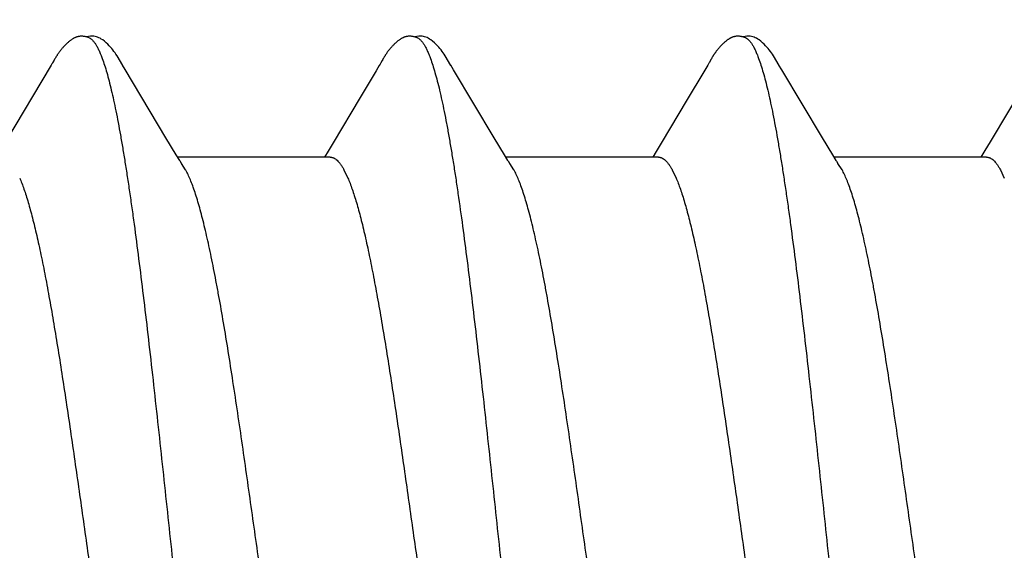
# Model space of a CAD drawing. Units: inches. Extents: x 66.8 to 80.8, y 53 to 63.
# Drawn here: x 75.8 to 76, y 57.6 to 57.7 of the extents above; entities that cross this region are included whole.
import ezdxf

# ---------------------------------------------------------------- set-up
doc = ezdxf.new("R2010")
doc.units = ezdxf.units.IN
doc.header["$MEASUREMENT"] = 0
doc.layers.add('ALUM', color=7, linetype='Continuous', lineweight=0)
doc.layers.add('SCREW', color=9, linetype='Continuous', lineweight=0)
doc.layers.add('Fastener', color=9, linetype='Continuous')

# ---------------------------------------------------------------- blocks, each defined once
blk = doc.blocks.new('#12-14 x 2.00 HWH Steel Fastener')
at = {"layer": 'Fastener', "linetype": 'Continuous'}
for p, q in [((1.148246952399887, 0.100747136311103), (1.148185422177662, 0.1006399415555492)), ((1.148567106799888, 0.1013138365333219), (1.148246952399887, 0.100747136311103)), ((1.148686174044329, 0.1015211344888804), (1.148567106799888, 0.1013138365333219)), ((1.219642167066553, 0.1007388118222146), (1.219579593555437, 0.1006299670666593)), ((1.219948922222102, 0.101281971422214), (1.219642167066553, 0.1007388118222146)), ((1.220066262133216, 0.1014867882666586), (1.219948922222102, 0.101281971422214)), ((1.291048960088759, 0.1007503962222138), (1.290988323199869, 0.1006446822666582)), ((1.291347354977653, 0.1012788995999898), (1.291048960088759, 0.1007503962222138)), ((1.291456406622096, 0.1014694030222145), (1.291347354977653, 0.1012788995999898)), ((1.291555935777652, 0.1016406690666578), (1.291456406622096, 0.1014694030222145)), ((1.291651512933207, 0.1018024185777691), (1.291555935777652, 0.1016406690666578)), ((1.14796321533322, 0.1002637618666569), (1.138024392088781, 0.08358594791110363)), ((1.148099195777668, 0.1004924204444357), (1.14796321533322, 0.1002637618666569)), ((1.148185422177662, 0.1006399415555492), (1.148099195777668, 0.1004924204444357)), ((1.164051757777663, 0.09926151071110212), (1.163460573377662, 0.1002367221333245)), ((1.172907951955438, 0.0844589124444397), (1.164051757777663, 0.09926151071110212)), ((1.21860367879988, 0.09899806084443696), (1.215161194622098, 0.0931844363111054)), ((1.219485694799886, 0.1004696291555476), (1.219314298666546, 0.100182331644433)), ((1.219579593555437, 0.1006299670666593), (1.219485694799886, 0.1004696291555476)), ((1.235458944844325, 0.09924950244443664), (1.234863136799881, 0.1002324836444366)), ((1.244316168710995, 0.0844449448888831), (1.235458944844325, 0.09924950244443664)), ((1.290114798488759, 0.09918428879998942), (1.286092912577651, 0.092396171333327)), ((1.290753466710981, 0.1002472055999917), (1.290114798488759, 0.09918428879998942)), ((1.290903067733211, 0.1004987158222121), (1.290753466710981, 0.1002472055999917)), ((1.290988323199869, 0.1006446822666582), (1.290903067733211, 0.1004987158222121)), ((1.306852654310987, 0.09925978124443446), (1.306263921822094, 0.1002309359111031)), ((1.315707466666538, 0.08445977622221434), (1.306852654310987, 0.09925978124443446)), ((1.362147548044312, 0.1002382280444358), (1.352198990488759, 0.08354434399999278)), ((1.215161194622098, 0.0931844363111054), (1.209287898710997, 0.0833598141333276)), ((1.286092912577651, 0.092396171333327), (1.280879289333214, 0.08367627493332463)), ((1.175154959333213, 0.0807482012444396), (1.172907951955438, 0.0844589124444397)), ((1.246562759466542, 0.08073499466665979), (1.244316168710995, 0.0844449448888831)), ((1.280879289333214, 0.08367627493332463), (1.279536152088767, 0.08146125097777102)), ((1.317954432799873, 0.08074914933332522), (1.315707466666538, 0.08445977622221434)), ((1.352198990488759, 0.08354434399999278), (1.351069497022088, 0.08168181559999255)), ((1.208172833688771, 0.08152218168888226), (1.207404497777659, 0.08024999995554793)), ((1.209287898710997, 0.0833598141333276), (1.208172833688771, 0.08152218168888226)), ((1.279536152088767, 0.08146125097777102), (1.278804780133207, 0.08024999995554793)), ((1.351069497022088, 0.08168181559999255), (1.350204289910977, 0.08024999995554793)), ((1.17588715662211, 0.07952728693332745), (1.175154959333213, 0.0807482012444396)), ((1.208644052088772, 0.08024999995554793), (1.175454220133219, 0.08024999995554793)), ((1.247292107733216, 0.07951888382221384), (1.246562759466542, 0.08073499466665979)), ((1.280042903155433, 0.08024999995554793), (1.246854066044321, 0.08024999995554793)), ((1.318686501555426, 0.07952844377777168), (1.317954432799873, 0.08074914933332522)), ((1.35144340004431, 0.08024999995554793), (1.318254262666535, 0.08024999995554793)), ((1.177187405733221, 0.07751599999999215), (1.176301122622107, 0.0788978535111049)), ((1.211618468399884, 0.07751520977777204), (1.212481383777657, 0.07571714768888427)), ((1.248587383599883, 0.07751599999999215), (1.247701564399875, 0.07889739648888394)), ((1.283018258177648, 0.07751559635554983), (1.283881169288762, 0.07571686751110462)), ((1.319987412755424, 0.07751599999999215), (1.319100574488758, 0.0788982256888815)), ((1.354418236577644, 0.0775156242666597), (1.355281148355424, 0.07571684017776903))]:
    blk.add_line(p, q, dxfattribs=at)
for points in [[(1.154203074399888, 0.106512617466656), (1.15409641342211, 0.1065019512888803), (1.153995355511, 0.1064884954666567), (1.153896637955441, 0.1064721056444355), (1.153799701066553, 0.1064528497777673), (1.153704357155448, 0.1064308203999929), (1.153610434755443, 0.1064060947111045), (1.153517767022109, 0.1063787337333224), (1.153426189244328, 0.1063487823555462), (1.15333553613322, 0.1063162688888788), (1.153245638799888, 0.1062812039555467), (1.153156321022109, 0.1062435788888791), (1.153067394799891, 0.1062033627555437), (1.152978654444333, 0.1061604988444351), (1.152889868799889, 0.1061148983555462), (1.152800765999885, 0.1060664299111025), (1.152710997466556, 0.1060148937777683), (1.152620113244332, 0.1059599980444332), (1.15252751297767, 0.1059013159555455), (1.152432355866551, 0.1058382094666577), (1.152333390488778, 0.1057696845777691), (1.152228602399887, 0.1056940933777675), (1.152114391733221, 0.1056084401777682), (1.151985966933225, 0.1055085843555474), (1.151852725288776, 0.1054015907555481), (1.151722533288776, 0.1052937290666591), (1.151595593999886, 0.1051853203555453), (1.151472072533224, 0.1050766694222105), (1.151352095022112, 0.1049680598666569), (1.151235748622113, 0.1048597506222144), (1.151123082888773, 0.104751972711103), (1.151014111599892, 0.1046449277777697), (1.150908815910995, 0.1045387870666588), (1.150807147955447, 0.104433691511101), (1.15070903462211, 0.1043297527999911), (1.150614381822109, 0.1042270548444364), (1.150522951066549, 0.104125514044437), (1.150433975111, 0.1040244323999922), (1.150347230399888, 0.1039236871111022), (1.150262605377662, 0.1038232696888812), (1.150179995022114, 0.1037231707999915), (1.150099296266561, 0.1036233747111019), (1.150020397422111, 0.1035238465777688), (1.149943241866552, 0.1034246132444352), (1.149867795733215, 0.1033257279111019), (1.149794042666556, 0.103227265555546), (1.149721943377671, 0.1031292696888784), (1.14965146062211, 0.1030317836888806), (1.149582560399885, 0.1029348526666567), (1.149515211644328, 0.1028385232888809), (1.149449386088776, 0.1027428439555464), (1.14938505813322, 0.1026478646666575), (1.149322204755443, 0.1025536370222113), (1.149260805288776, 0.1024602142666566), (1.149200841333226, 0.1023676512444354), (1.149142270977663, 0.1022759639111008), (1.149084345288777, 0.1021840442222128), (1.149026744088772, 0.1020914354222136), (1.148969491333219, 0.1019982234222141), (1.148912588977666, 0.1019044628444341), (1.148856010977667, 0.1018101656888781), (1.148799657688777, 0.1017152218222144), (1.148686174044329, 0.1015211344888804)], [(1.156230500666553, 0.106170113066657), (1.156178612933218, 0.1061928174666562), (1.156082269244337, 0.106232182266659), (1.155976211733218, 0.1062716921777707), (1.155859552177667, 0.1063110035999912), (1.155732090399887, 0.1063494870222144), (1.155594570266558, 0.1063862511999929), (1.155448944888775, 0.1064202068444366), (1.15529825502211, 0.1064502518222135), (1.15514560368878, 0.1064755759999905), (1.154993946266558, 0.106495684888877), (1.154845782444333, 0.1065104087111024), (1.154702995199884, 0.1065198563111025), (1.154566824222108, 0.1065243395111004), (1.154438008755442, 0.1065242942666558), (1.154316813288773, 0.1065202199555451), (1.154203074399888, 0.106512617466656)], [(1.158300345733224, 0.1062146621333255), (1.15804035653322, 0.1063232423555469), (1.157776191244338, 0.1064095208444371), (1.157503690044337, 0.1064733862666571), (1.157217817599886, 0.1065136049333262), (1.156887692933225, 0.1065285425333258), (1.156497783466548, 0.1065094250222138), (1.156067304977668, 0.1064483037333233), (1.155691743599888, 0.1063602731999893)], [(1.163484129022109, 0.1001978838222151), (1.162272854266554, 0.1022496557777686), (1.162025574444328, 0.1026285999111032), (1.161817064444335, 0.1029310966222141), (1.161595658399889, 0.1032359577777697), (1.161358667466551, 0.1035444565333243), (1.161107712310994, 0.1038520597333239), (1.160839460266551, 0.1041604036888799), (1.160548981066555, 0.1044720241777704), (1.160230530844331, 0.1047893230666581), (1.159883769555442, 0.1051084917333256), (1.15951021173322, 0.1054241382666561), (1.159141178044337, 0.1057086191999907), (1.158834625511005, 0.1059190718666585), (1.158561757999891, 0.1060819679555465), (1.158300345733224, 0.1062146621333255)], [(1.225681373333217, 0.1065179928444344), (1.225565877199884, 0.1065090092444336), (1.22545751115544, 0.1064968552888814), (1.225353277155435, 0.1064815746222116), (1.225251164266552, 0.1064631204888791), (1.225151183866544, 0.1064416685333249), (1.225053020799876, 0.1064173146222132), (1.224956629688769, 0.1063901974666592), (1.224861811955435, 0.1063604038666597), (1.224768090088773, 0.1063278976888782), (1.22467516853321, 0.1062926575999903), (1.224582852088773, 0.1062546725777693), (1.224490931022103, 0.1062139056444344), (1.224399173866544, 0.1061702891999907), (1.224307317377658, 0.1061237172444365), (1.224215052533211, 0.1060740341333215), (1.224122003333214, 0.1060210175111038), (1.224027694088768, 0.1059643505333234), (1.223931495555433, 0.1059035766222145), (1.223832530755438, 0.1058380197777673), (1.223729497822106, 0.1057666343111023), (1.223620301777657, 0.1056876939999896), (1.223501175999878, 0.1055980537333241), (1.223365296044321, 0.1054919458222123), (1.223224626133216, 0.1053783418666576), (1.223087264933213, 0.1052636966666576), (1.222953527688773, 0.1051484481777685), (1.222823673644328, 0.1050330143999929), (1.222697903333213, 0.1049177844888796), (1.222576358088773, 0.1048031121333253), (1.222459121688772, 0.1046893101777684), (1.222346224177656, 0.1045766476888801), (1.222237647022105, 0.1044653490666576), (1.222133329777662, 0.1043555948888795), (1.222033176888772, 0.1042475241777687), (1.221936999688765, 0.104141165511102), (1.221843986799882, 0.1040358303555458), (1.221753767110997, 0.1039312800888794), (1.221666222488764, 0.1038275438222129), (1.22158124324433, 0.1037246505333229), (1.221498725733213, 0.1036226273333227), (1.221418557822105, 0.1035214812444352), (1.221340642666547, 0.1034212288888803), (1.221264893777658, 0.1033218921777674), (1.221191238310993, 0.1032235031999917), (1.221119628577654, 0.1031261226666587), (1.221049996933218, 0.1030297793333261), (1.220982278444325, 0.1029344994666559), (1.220916414933214, 0.1028403128444353), (1.220852363422104, 0.1027472659555464), (1.220790061955441, 0.1026553727999904), (1.220729449288768, 0.1025646423111013), (1.220670470577659, 0.1024750875111025), (1.22061307684433, 0.1023867248888806), (1.220557224044327, 0.102299574177767), (1.220502385066553, 0.1022128857777709), (1.220447886444326, 0.1021256498222129), (1.220393617644326, 0.1020377276888809), (1.220339461288773, 0.1019489635999911), (1.220285350977662, 0.1018592813777701), (1.220231204044325, 0.101768577422213), (1.220176881155439, 0.1016766513777689), (1.220066262133216, 0.1014867882666586)], [(1.227631971510988, 0.1061699814222123), (1.227567749999878, 0.1061979204888814), (1.227468616533216, 0.1062379113333236), (1.227359505733212, 0.1062779429777692), (1.227239765377661, 0.106317574666658), (1.227109538310991, 0.106356083022213), (1.226969936977653, 0.1063925227999931), (1.226822987199881, 0.1064258615111022), (1.226671346666549, 0.1064551430666576), (1.226517911333218, 0.1064796231555434), (1.226365443999882, 0.1064988431555456), (1.226216308577662, 0.1065126394222133), (1.226072330044325, 0.1065211060888807), (1.225934762399881, 0.1065245325333244), (1.22580431808877, 0.1065233338222136), (1.225681373333217, 0.1065179928444344)], [(1.229699552622101, 0.1062156160888783), (1.229439236399884, 0.1063241092888809), (1.229174778977658, 0.106410213288882), (1.228902052488763, 0.106473829244436), (1.228616035288766, 0.1065137529777687), (1.228285796622103, 0.106528390444435), (1.227895959822106, 0.1065090074222113), (1.227465556088774, 0.1064476677333239), (1.227093453688767, 0.1063602815555456)], [(1.234891033822102, 0.1001864978222144), (1.233676582977658, 0.1022438962222125), (1.233427840622099, 0.1026254368888821), (1.233219943822107, 0.1029273047111019), (1.232999230310995, 0.1032315332888807), (1.232762765644324, 0.1035397303111019), (1.232512030399874, 0.1038474822666586), (1.232243851288771, 0.1041561700444333), (1.231953303155436, 0.1044682813333253), (1.231634427199879, 0.10478638266666), (1.231286765377661, 0.1051066829777696), (1.230911784088768, 0.1054237191555458), (1.230541353688764, 0.1057093266222111), (1.230234493733214, 0.105919940488878), (1.229961301288768, 0.1060829200888804), (1.229699552622101, 0.1062156160888783)], [(1.297018037110988, 0.1065141667555451), (1.296924927288757, 0.1065055174666583), (1.296836611910983, 0.1064947955999926), (1.296750641999871, 0.1064819122666592), (1.296666231955427, 0.1064668819111034), (1.296583244266543, 0.1064497807999913), (1.296501395510987, 0.106430636222214), (1.296420548488761, 0.1064094865333232), (1.296340596133206, 0.1063863666222105), (1.296261431999874, 0.1063613023999892), (1.296182949422096, 0.1063343103555461), (1.29610503977765, 0.106305397377767), (1.296027590977651, 0.1062745598222143), (1.295950485510986, 0.1062417824444353), (1.295873598133205, 0.106207036933327), (1.295796792755425, 0.1061702797333233), (1.295719918488764, 0.10613144897777), (1.295642804355424, 0.1060904604444346), (1.295565251999875, 0.106047201599992), (1.295487025422091, 0.106001522933326), (1.295407836666541, 0.1059532259999898), (1.295327331466538, 0.1059020495999903), (1.295244994844317, 0.1058476012888789), (1.29516008964432, 0.1057892992888796), (1.295071524622102, 0.1057262583111012), (1.294977569288761, 0.1056570491111017), (1.294875219822096, 0.1055791661333245), (1.294760413910979, 0.1054891299999881), (1.294644049510985, 0.1053952922222123), (1.294530005422097, 0.1053007772444374), (1.294418448888763, 0.1052058253777695), (1.294309521555434, 0.1051106675999911), (1.294203338799875, 0.1050155220888804), (1.294099988977649, 0.1049205916888809), (1.29399953399988, 0.1048260617333234), (1.293902010310987, 0.1047320983999924), (1.293807430177651, 0.1046388478666564), (1.293715783733205, 0.104546435644437), (1.29362704133321, 0.1044549671555473), (1.293541155999876, 0.1043645281333241), (1.293458066044323, 0.1042751856444326), (1.293377697644317, 0.1041869896888805), (1.293299682444314, 0.1040996553333251), (1.293223571466541, 0.1040127856888802), (1.293149272133206, 0.1039263675999926), (1.293076712577651, 0.1038404055111037), (1.293005824710988, 0.1037549036444361), (1.292936544310983, 0.1036698657777713), (1.292868803155429, 0.1035852862666573), (1.292802558888766, 0.1035011874222143), (1.292737790533209, 0.1034176163555465), (1.292674478888763, 0.1033346214666579), (1.292612607510989, 0.1032522535555458), (1.292552165599872, 0.1031705700888779), (1.292493139422092, 0.1030896238666585), (1.292435516266536, 0.1030094680444336), (1.292379284888767, 0.1029301568444367), (1.292324436310984, 0.1028517466222141), (1.292270944844319, 0.1027742683999904), (1.292218740399875, 0.1026976854666586), (1.292167752266536, 0.1026219545333227), (1.292117913910985, 0.1025470333777676), (1.292069162933203, 0.1024728806666566), (1.292021440355427, 0.1023994559555454), (1.291974690355431, 0.1023267192444344), (1.291928739288764, 0.1022544407111035), (1.291882958399874, 0.1021816595111034), (1.291837180844318, 0.1021081260444348), (1.29179128648876, 0.1020336577333261), (1.291745069955425, 0.1019579258222123), (1.291651512933207, 0.1018024185777691)], [(1.299030669022102, 0.1061701653777689), (1.298949056622092, 0.1062053919999926), (1.298864764533207, 0.1062390892444327), (1.298773102977648, 0.1062729128444353), (1.298673518488762, 0.1063066289777694), (1.298566076666539, 0.1063397741777692), (1.29845129564432, 0.1063717773333224), (1.29833018946654, 0.106401996711103), (1.298204230088764, 0.1064297798666587), (1.298075188044322, 0.1064545403555464), (1.297944938266539, 0.1064758190222115), (1.297815277333207, 0.1064933179555467), (1.29768778453321, 0.1065069067999929), (1.297563737955429, 0.1065166070666592), (1.297444083288767, 0.1065225623555435), (1.297329444177649, 0.1065250028888798), (1.297220160933207, 0.1065242115111005), (1.297116380577648, 0.1065204960444355), (1.297018037110988, 0.1065141667555451)], [(1.301101442266543, 0.1062142696888806), (1.300841797110984, 0.1063228080888798), (1.300578013822097, 0.1064091026666603), (1.300305965066542, 0.1064730557333249), (1.300020800933211, 0.1065134473777682), (1.299692119022097, 0.1065287276444344), (1.299303505110984, 0.1065102503999924), (1.298873012710985, 0.1064497856444362), (1.298490824844322, 0.1063607558222124)], [(1.306293166799875, 0.1001827338666565), (1.30507044066654, 0.1022531709333236), (1.304824965777655, 0.1026292458222144), (1.304617355155429, 0.1029304628888781), (1.304396610088759, 0.1032345047999925), (1.304160035199871, 0.1035426000888791), (1.303909236577653, 0.1038501716444351), (1.303641095110983, 0.1041585572444355), (1.303350668933206, 0.104470291866658), (1.303032059999872, 0.104787909822214), (1.302684811999875, 0.1051076559111017), (1.302310349555427, 0.1054241362666559), (1.301940738399871, 0.1057090655999886), (1.301634917910988, 0.1059190153777685), (1.301362502933209, 0.1060816827110997), (1.301101442266543, 0.1062142696888806)], [(1.219314298666546, 0.100182331644433), (1.219012071999884, 0.09968103728888167), (1.21860367879988, 0.09899806084443696)], [(1.176301227999886, 0.07889785622221623), (1.176274247822107, 0.07893324808888025), (1.176249019066553, 0.07896738844443618), (1.176222547066551, 0.07900423559999226), (1.176194057777664, 0.07904496835555008), (1.176162571110993, 0.07909114964443731), (1.176126757599889, 0.07914496751110534), (1.176084684844326, 0.07920966773332694), (1.17603397964433, 0.07928935995554909), (1.175970762310996, 0.07939074244443844), (1.17588715662211, 0.07952728693332745)], [(1.24770118999988, 0.07889738679999425), (1.247675325199879, 0.07893130208888266), (1.247650369422104, 0.07896504133332627), (1.247624167910985, 0.0790014771555505), (1.247595954133217, 0.07904177715554894), (1.247564759022097, 0.07908748693332512), (1.247529270622103, 0.07914076586666141), (1.24748757933321, 0.07920482071110513), (1.247437331822098, 0.07928372488888158), (1.247374750933211, 0.07938400613332774), (1.247292107733216, 0.07951888382221384)], [(1.319101093244313, 0.07889823906666038), (1.31909859871098, 0.0789014613333272), (1.319073876755425, 0.07893394199999548), (1.319048574755428, 0.07896818595554933), (1.319022041999872, 0.07900512275555016), (1.318993503155426, 0.07904593199999255), (1.318961976622091, 0.07909217795555179), (1.31892613066654, 0.07914605128888397), (1.318884031422094, 0.07921079964443933), (1.318833315644312, 0.0792905163111044), (1.318770099555429, 0.07939190448888311), (1.318686501555426, 0.07952844377777168)]]:
    blk.add_lwpolyline(points, dxfattribs=at)
for centre, radius, start, end in [((1.163173626844333, 0.069851637422218), 0.0159727447999984, 27.6457868597999, 28.67488226749979), ((1.234647602266548, 0.0698903848444381), 0.01588923431110952, 27.64582204040005, 28.68024634100006), ((1.305950435866535, 0.06983948835555154), 0.01599892595555396, 27.64578143039988, 28.67322002900005)]:
    blk.add_arc(centre, radius, start, end, dxfattribs=at)
for points, knots in [([(1.156230500666553, 0.106170113066657), (1.156355959022108, 0.1061138710666576), (1.156539855510999, 0.1060012841777684), (1.156768411466558, 0.1058145866222127), (1.156945286533222, 0.1056445856444341), (1.157121738355443, 0.1054495510222111), (1.157297885910999, 0.1052295643555468), (1.157473724088774, 0.1049847775999879), (1.157715309822109, 0.1046138942222115), (1.158014570888774, 0.1040867735111028), (1.158362549733219, 0.1033763183555472), (1.158709812888773, 0.1025706672444358), (1.158930461688776, 0.1019979687555477), (1.15904133862211, 0.1016964004888798)], [0, 0, 0, 0, 0.076558494, 0.1188754632, 0.1642779806, 0.2130035743, 0.2652369299, 0.3211209888, 0.3807661861, 0.5116375546, 0.6583312724, 0.8210851022, 1, 1, 1, 1]), ([(1.227631971510988, 0.1061699814222123), (1.227756638488771, 0.1061140970666585), (1.227939427866545, 0.1060023211999876), (1.228166700355438, 0.105816939822212), (1.22834266457766, 0.1056480777777686), (1.228518309999885, 0.1054542551999909), (1.228693777510991, 0.1052355072444371), (1.22886909466655, 0.1049919325333235), (1.229110344310989, 0.1046223512888815), (1.229409724088768, 0.1040960431555469), (1.229692247022101, 0.1035201517777686), (1.229919630177662, 0.1030115668444367), (1.230158995555435, 0.1024427248888813), (1.230329586755431, 0.1020001759555456), (1.2304413386221, 0.1016964004888798)], [0, 0, 0, 0, 0.0760893993, 0.1181506878, 0.1632914496, 0.2117565458, 0.2637387072, 0.3193896825, 0.378834069, 0.5094763266, 0.6563039688000001, 0.7359242606999999, 0.8197291831, 1, 1, 1, 1]), ([(1.299030669022102, 0.1061701653777689), (1.299155145822098, 0.1061143613333257), (1.299337734355433, 0.106002813866656), (1.299564893422094, 0.1058177890222112), (1.299740902888765, 0.1056491342666561), (1.29991668444432, 0.1054554319555479), (1.300092367777651, 0.1052366752444343), (1.300267955777656, 0.1049929335111024), (1.300509645733207, 0.1046229119555449), (1.300809551022098, 0.104095970755548), (1.301158801955431, 0.1033843794222129), (1.301507920177656, 0.1025755155111021), (1.301729787199875, 0.1019998599999923), (1.301841338622097, 0.1016964004888798)], [0, 0, 0, 0, 0.07596167570000001, 0.1179778622, 0.1630891443, 0.2115446187, 0.2635423943, 0.3192397149, 0.3787571363, 0.5095780002, 0.6565456327, 0.8199631065, 1, 1, 1, 1]), ([(1.15904133862211, 0.1016964004888798), (1.159216037688779, 0.101221243733324), (1.15956185297766, 0.1002053618666565), (1.160052263866554, 0.09857824653332514), (1.160543392710998, 0.09676470799999137), (1.161035052222111, 0.0947677839999912), (1.161527253022115, 0.09259076382221565), (1.162020100888775, 0.09023723435554842), (1.162513621733218, 0.08771105222221465), (1.163007770177664, 0.08501668777777027), (1.16350237466655, 0.08215927035554671), (1.163997176799882, 0.0791444672888808), (1.164491776577663, 0.07597846635555072), (1.164986222444327, 0.07266822546666063), (1.16548061786655, 0.06922134879999575), (1.166151015822109, 0.06437260417777324), (1.166986974133223, 0.05800872462221918), (1.167977072577663, 0.05002654711110921), (1.168971658622112, 0.04161902631111047), (1.169971120755442, 0.03285397577777616), (1.170971983022106, 0.0238257715555541), (1.171969289110997, 0.01463939173333273), (1.17296158404433, 0.005388522800000572), (1.173949832711003, -0.00386068137777329), (1.17493568066655, -0.0130616175555538), (1.175922555955438, -0.0221751172888851), (1.176912599066554, -0.03114627911110546), (1.177904740488771, -0.03990134151110425), (1.178896322666553, -0.04835242133332684), (1.179886451244329, -0.05641897622221492), (1.180723206310994, -0.06286918502221539), (1.181394548888775, -0.06779355622221317), (1.181889908266555, -0.07130021328887892), (1.182385307244331, -0.07467226297777074), (1.18288081373322, -0.07790214893332603), (1.18337654795544, -0.08098289542221337), (1.183872161288775, -0.08390829982221248), (1.184367416622109, -0.08667271826665512), (1.184862131910997, -0.0892709488444332), (1.185356317955438, -0.0916983303111003), (1.185850092799882, -0.09395072924443326), (1.186343630799882, -0.09602437017776566), (1.186837161244327, -0.09791584222221061), (1.187258786266554, -0.09937387337776826), (1.187598386355447, -0.1004458811110993), (1.187846484666551, -0.1011811631111001), (1.188094736088772, -0.101868754755543), (1.188343158311, -0.1025082732444318), (1.188591756977658, -0.1030993099999904), (1.188840536266554, -0.103641451866654), (1.189089507733215, -0.104134299733321), (1.189338685110997, -0.1045774588444317), (1.189588132977661, -0.1049705935110978), (1.189837891777657, -0.1053133091111), (1.190088277644328, -0.1056056855111009), (1.190406583510992, -0.1059125735555426), (1.19067085559989, -0.1060932139555462), (1.190852892266548, -0.1061735241333217)], [0, 0, 0, 0, 0.0071951702, 0.0152467868, 0.0241495612, 0.0338956076, 0.0444736703, 0.0558699154, 0.0680696065, 0.0810549634, 0.09480166609999999, 0.1092841128, 0.1244757858, 0.1403440046, 0.1568527178, 0.1739658164, 0.2099123738, 0.2480755868, 0.2882816047, 0.3302374154, 0.3734563325, 0.4173813512, 0.46156641, 0.5056890053, 0.5495843899, 0.5930836908, 0.6359722581, 0.6778614513, 0.7183116681, 0.7569071916, 0.7933675512, 0.8107527205, 0.8275422615000001, 0.8437006842, 0.8591923133, 0.8739838834, 0.8880487581000001, 0.9013616926000001, 0.9138981854000001, 0.9256388165, 0.9365675773000001, 0.9466693026, 0.9559318009000001, 0.964347873, 0.9682370929, 0.9719132340000001, 0.9753762376, 0.9786260872, 0.9816630251, 0.9844878598000001, 0.9871021568, 0.9895085075, 0.9917109149, 0.9937154501000001, 0.9955314738, 0.9971721992, 1, 1, 1, 1]), ([(1.2304413386221, 0.1016964004888798), (1.230616167955432, 0.1012208204444356), (1.230962860310996, 0.1002023578666567), (1.231455365199878, 0.0985678395555496), (1.231950188266552, 0.09673904573332592), (1.232447114755431, 0.09471734831110368), (1.232945962355437, 0.0925058923999913), (1.233446303155432, 0.09010956666665848), (1.233947356977659, 0.08753444955554812), (1.234448281644319, 0.08478825084443642), (1.234948741999879, 0.08188055044443843), (1.235448071555439, 0.07882201475554851), (1.23594587857766, 0.07562173271110595), (1.236620244310991, 0.07108940942221409), (1.23745703208877, 0.0651046910666615), (1.238443898844324, 0.05756147502221864), (1.239431167244327, 0.04957540146666162), (1.240418812933214, 0.04120753271110544), (1.241408012266547, 0.03252570706666447), (1.242397232399881, 0.02359904648888644), (1.243384075377655, 0.01450109146666634), (1.244369946933212, 0.005306759511110926), (1.245356500355435, -0.00392213835555566), (1.24634431995544, -0.01313968364444307), (1.247336285199879, -0.02230111959999448), (1.248333399955435, -0.03133420288888544), (1.249332310488768, -0.04014253715554972), (1.250328676622104, -0.048621344533327), (1.251319922666546, -0.05668353333332732), (1.252155169777652, -0.06311101173332645), (1.252823661999876, -0.06800452128888068), (1.253316076310988, -0.07148259017776937), (1.253808597733212, -0.07482706866665723), (1.254301757644321, -0.07803408279999147), (1.254795885466542, -0.08109868671110121), (1.255290849955436, -0.08401474484443483), (1.25578637884432, -0.08677515973332461), (1.256282228355431, -0.08937287293332474), (1.256778081377661, -0.09180118653332414), (1.257273576133208, -0.09405375164443441), (1.257768499377654, -0.09612480519998812), (1.258262904844315, -0.09800989604443089), (1.258684794710987, -0.09946012662221193), (1.259024109955433, -0.1005242293777648), (1.259271575510986, -0.1012526303110981), (1.259518922933211, -0.1019328732888773), (1.259766171155434, -0.1025647303555424), (1.260013337377657, -0.1031479687555432), (1.260260439466549, -0.1036823587555453), (1.260507503066549, -0.1041676837777672), (1.260754555866541, -0.1046037312888757), (1.26100167431099, -0.1049903395555418), (1.26124889573321, -0.1053272815110979), (1.261496582844323, -0.1056147199999877), (1.261811450310987, -0.1059166316888778), (1.262072550577656, -0.1060943343110985), (1.262252291288767, -0.1061736297333198)], [0, 0, 0, 0, 0.0072014662, 0.0152855467, 0.0242588728, 0.0341248861, 0.044872202, 0.0564774419, 0.0689160573, 0.0821566246, 0.09615122570000001, 0.1108490183, 0.1262013101, 0.1421820707, 0.1759737472, 0.2120852957, 0.2503031792, 0.2903396644, 0.3318393391, 0.3744923790999999, 0.4179869639, 0.461903078, 0.5059165654, 0.54990067, 0.5936582579999999, 0.6368851391, 0.6790636972, 0.7196495575, 0.7582195609000001, 0.7945103168000001, 0.8117676131, 0.8284146613, 0.8444353548000001, 0.8598136398999999, 0.8745299955, 0.8885533625, 0.9018505762000001, 0.9143890273, 0.9261392544, 0.9370742070999999, 0.9471677181999999, 0.9564010243000001, 0.9647698848999999, 0.9686300444, 0.9722741729000001, 0.9757027418, 0.9789164744, 0.9819164615000001, 0.9847043482, 0.9872825172, 0.9896543454000001, 0.991824571, 0.9937998653, 0.9955898552, 0.9972078716, 1, 1, 1, 1]), ([(1.301841338622097, 0.1016964004888798), (1.30201588271099, 0.1012215160444363), (1.302361885822094, 0.1002051385777705), (1.302853247333204, 0.09857516577777048), (1.303346377955428, 0.09675400662221278), (1.303840830755426, 0.09474400075554712), (1.30433638635543, 0.09254920919999421), (1.304832717688761, 0.09017536115554847), (1.305329212888765, 0.08762899404443658), (1.305825323733202, 0.08491707471110388), (1.306320867999872, 0.08204705871110463), (1.306815583110982, 0.0790265581777696), (1.307309419644312, 0.07586185217776986), (1.307802678222096, 0.07255718248888243), (1.308296023110984, 0.06911489026666118), (1.308966834355431, 0.06425773555555025), (1.309805623066538, 0.05786237444443998), (1.310801258533203, 0.04982509079999531), (1.311802163733205, 0.04135664115555215), (1.312805688266536, 0.0325470079999981), (1.31380709173321, 0.02350446177777599), (1.314802557155431, 0.01432930515555597), (1.315792411510984, 0.005099962755558352), (1.316779153333201, -0.004131572888887547), (1.317763206177645, -0.01331590488888423), (1.31874592439987, -0.02239340599999551), (1.31972942835543, -0.03129854617777283), (1.320712981555431, -0.03996912595555102), (1.32169567639987, -0.04834370591110471), (1.322678776933202, -0.05635717839999188), (1.323510896799874, -0.0627782183999912), (1.324179767022088, -0.0676892877777675), (1.324674263422096, -0.07119269519998994), (1.325169909199872, -0.07456880871110272), (1.325667185733209, -0.07781280844443472), (1.326166213999869, -0.08091795759998988), (1.326666549599871, -0.08387535728888196), (1.327167493244318, -0.08667448768887809), (1.327668592488763, -0.08930560244443342), (1.328169239688762, -0.09176070773332157), (1.328668816622098, -0.09403347311110011), (1.329167006177649, -0.09611871235554403), (1.32966378111098, -0.09801271391109978), (1.330087116488755, -0.09946744537776553), (1.330427126666535, -0.1005331899111006), (1.330674750488754, -0.1012616410222087), (1.330922040088758, -0.1019413235110989), (1.331169046533205, -0.1025721507999862), (1.331415832533203, -0.1031540449333193), (1.331662462399869, -0.1036869385333219), (1.331909009333202, -0.1041707761333228), (1.332155546444312, -0.1046055067555436), (1.332402198533202, -0.1049911165777644), (1.332648989510986, -0.1053274955110979), (1.332896338444314, -0.1056147836888783), (1.333211042266541, -0.1059169326222111), (1.333472176488755, -0.1060949113777667), (1.333652063555427, -0.1061742651555448)], [0, 0, 0, 0, 0.0071907776, 0.0152543525, 0.0241923233, 0.034003152, 0.0446712192, 0.0561695332, 0.06846993330000001, 0.0815421573, 0.09535171810000001, 0.1098631629, 0.1250427043, 0.1408742148, 0.1573509668, 0.1744661182, 0.2105617877, 0.2490226929, 0.2895688537, 0.3317573423, 0.3750395326, 0.4188720509, 0.4629249432, 0.50696431, 0.5508231242, 0.5942048674, 0.636732544, 0.6781573115999999, 0.7182260366, 0.7565729326, 0.7929024516, 0.8102475120999999, 0.827015937, 0.8431881377, 0.8587447598000001, 0.8736596531, 0.8878860748, 0.9013736939, 0.9140738002, 0.9259521722, 0.9369839515, 0.9471452693000001, 0.95642075, 0.9648106072, 0.9686746970000001, 0.9723191025, 0.9757448451999999, 0.9789533447, 0.9819464931, 0.9847267367, 0.9872972528, 0.9896621983, 0.9918270615000001, 0.9937991008, 0.9955876982999999, 0.9972056376999999, 1, 1, 1, 1]), ([(1.208643433599882, 0.08024942884443931), (1.208705438488771, 0.08024939155554733), (1.208830391955438, 0.08024204364443932), (1.209017224533213, 0.08020931862221659), (1.209203952488771, 0.08015493706665922), (1.209458471777666, 0.08005133751110449), (1.209778484933217, 0.07986289271110536), (1.210151649910998, 0.07955698666665967), (1.210523796710994, 0.079167147733326), (1.210895252133213, 0.07869382408888015), (1.211266178933215, 0.07813734799999139), (1.211501085777655, 0.07773179244443895), (1.211619064222106, 0.07751599999999215)], [0, 0, 0, 0, 0.0441164839, 0.08882377050000001, 0.1346854645, 0.1822230273, 0.2840433809, 0.3974456931, 0.5245423845, 0.6667462253, 0.8250155115000001, 1, 1, 1, 1]), ([(1.280043412799877, 0.08025068017777315), (1.280105457688762, 0.08025061244443776), (1.280230519599876, 0.08024317044443663), (1.280417540266541, 0.08021019999999268), (1.280604512266542, 0.08015544559999199), (1.280859420622093, 0.08005120164443724), (1.281179787510986, 0.07986194635554966), (1.281553173422097, 0.07955533475555043), (1.281925171333214, 0.0791651253777701), (1.282296054577657, 0.07869182457777057), (1.282666074355433, 0.07813588622221701), (1.28290055626654, 0.07773104653332652), (1.283018384266541, 0.0775157635999939)], [0, 0, 0, 0, 0.0441431691, 0.0888993704, 0.134839759, 0.1824832615, 0.2845399414, 0.3981037811, 0.5252338805, 0.6673445854, 0.8253919401, 1, 1, 1, 1]), ([(1.351443227688755, 0.08024985955555053), (1.351505335155423, 0.08024989262221638), (1.351630498444315, 0.08024266617777087), (1.351817641733199, 0.08020999813332708), (1.352004643599869, 0.08015557226665848), (1.352259419599868, 0.08005184577777058), (1.352579529333198, 0.07986322231110421), (1.352952536444313, 0.07955717488888325), (1.353324219555418, 0.0791672706222144), (1.353695109777647, 0.07869391937777337), (1.3540656357332, 0.07813736977777097), (1.354300478222086, 0.07773181186665923), (1.354418519955424, 0.07751599999999215)], [0, 0, 0, 0, 0.0441837038, 0.0889544902, 0.1348758226, 0.1824662361, 0.2843504462, 0.3977213774, 0.5247151955, 0.6668068982, 0.8250045277, 1, 1, 1, 1]), ([(1.20991244906655, -0.08025001044443414), (1.209826888933215, -0.08024999431110302), (1.209653173110993, -0.08023591893332238), (1.20939422759988, -0.08017295044443529), (1.209135635155434, -0.08006851986665708), (1.208877572266545, -0.07992312702221227), (1.208619984533215, -0.07973714848888136), (1.208362817155439, -0.07951083657776792), (1.208106025866549, -0.0792443602666566), (1.207849632399885, -0.07893784657776948), (1.207593670310992, -0.07859150719999164), (1.207338045155439, -0.07820573088887883), (1.207082735955439, -0.07778090786665715), (1.206827731599887, -0.07731744595554702), (1.206573020977658, -0.07681575951110275), (1.206224192266546, -0.07607594453332212), (1.205791475155436, -0.07505592102221215), (1.205285951599883, -0.07371573146665611), (1.204780441110998, -0.0722290377333259), (1.204274568888771, -0.0705975255555451), (1.203768170355438, -0.06882419288888286), (1.20326137813322, -0.066913403866657), (1.202754530399886, -0.06487001728888231), (1.202247753688766, -0.06269802871110386), (1.201740844977664, -0.06040041017777042), (1.201233410888776, -0.05797950799999185), (1.200725396266549, -0.05543930159999277), (1.200216945066551, -0.052786397111106), (1.19952821346655, -0.04905092266665889), (1.198672145022101, -0.0441493067111054), (1.197659816666544, -0.03799998168888408), (1.196644569910994, -0.03153046644444046), (1.195627605466548, -0.02479973537777269), (1.194612744222106, -0.0178830093333282), (1.193258312355439, -0.008462924577774089), (1.191917592444327, 0.001033160800002264), (1.190565818533216, 0.01055251253333367), (1.189545710710995, 0.01765226999999925), (1.188521629110994, 0.02463591915555341), (1.18749744688877, 0.03142053751111007), (1.186476659955439, 0.03792686791111066), (1.185462432310999, 0.04409163222221935), (1.184607144310995, 0.04899388737777599), (1.183920385199883, 0.05272049399999545), (1.183413120577669, 0.05536848071110967), (1.182905491288771, 0.05790908444443943), (1.182398237733217, 0.06033332031110561), (1.181891648888772, 0.06263410199999697), (1.181385787822109, 0.06480686826666116), (1.180880348888778, 0.06684906719999617), (1.180375035422102, 0.06875810693332696), (1.179869903555442, 0.07053077742221703), (1.179365236444326, 0.07216327497777186), (1.178861253733217, 0.073651837066663), (1.178358007022112, 0.07499349279999379), (1.177855657910996, 0.07618607631110663), (1.177501481999883, 0.07692200351110401), (1.177322786177662, 0.07726308888888411)], [0, 0, 0, 0, 0.0015828704, 0.0032081391, 0.004912105900000001, 0.006725815200000001, 0.0086747542, 0.0107792074, 0.0130550331, 0.0155145252, 0.0181668519, 0.0210182042, 0.0240728492, 0.0273336536, 0.0308024128, 0.0344800955, 0.0424636467, 0.0512925626, 0.0609735927, 0.07150967, 0.0828901551, 0.0950894268, 0.1080798186, 0.1218371034, 0.1363495232, 0.1516072485, 0.1675965415, 0.1842735515, 0.2015790247, 0.2378674893, 0.2763243602, 0.3168720552, 0.359017981, 0.4022562948, 0.4462018976, 0.5350824035, 0.5796769495, 0.6240774890999999, 0.6677773106, 0.7102565259, 0.7510150931, 0.7896165254, 0.825837135, 0.8430750588, 0.8597195137, 0.8757154319, 0.8910049188, 0.9055386485, 0.9192987432999999, 0.9322751909999999, 0.9444580059000001, 0.9558305968999999, 0.9663728771, 0.9760664438, 0.9849006458, 0.9928763494, 1, 1, 1, 1]), ([(1.281312434755435, -0.08024980213332356), (1.281227818710988, -0.08024983271110031), (1.281056159466544, -0.08023621319999208), (1.280800276133206, -0.0801750529777685), (1.280544832488765, -0.08007343595554772), (1.280289947377653, -0.07993173244443597), (1.280035497155431, -0.07975020955554868), (1.279781349066539, -0.0795290152444359), (1.279527374622099, -0.07926821471109946), (1.279273514666542, -0.07896784066665674), (1.279019740444319, -0.07862802848887895), (1.27876598244432, -0.0782490642222129), (1.278512252710989, -0.07783125755554465), (1.278258574755426, -0.07737493448887989), (1.278004972133211, -0.07688042759999192), (1.277657243733202, -0.07615005711110001), (1.27722542226654, -0.0751410948444331), (1.276720448222093, -0.07381250768887782), (1.276214588399874, -0.07233436662221493), (1.275707459777649, -0.07070761879998955), (1.275199054755433, -0.0689357109333244), (1.274689969910987, -0.06702459795554816), (1.274181223555431, -0.06498126337777066), (1.27367353204432, -0.06281174595554972), (1.273166834844318, -0.06052102191110365), (1.272660867510986, -0.05811318239999252), (1.27215537319988, -0.05559245324443651), (1.271650159422094, -0.05296343906665868), (1.270965154444319, -0.04925720848888204), (1.270111490977655, -0.04438059555555185), (1.269099159510986, -0.03824528213332812), (1.268080679599876, -0.03176591475554957), (1.267057598266547, -0.0250016592888862), (1.26603479368876, -0.01803531288888394), (1.26467368128877, -0.008571696266663764), (1.263331120488772, 0.0009376056444452274), (1.261982498355437, 0.01043524271111096), (1.260970688444317, 0.01747898595555597), (1.25995837071099, 0.02438830742222109), (1.258945958177655, 0.0311031737333316), (1.257933382310988, 0.03757283631111008), (1.256921423910988, 0.04374200364444292), (1.256065469999875, 0.04866530288888526), (1.255378193333215, 0.05241227124444237), (1.254871067155435, 0.05507303737777391), (1.254362961510992, 0.05762877351110518), (1.253853318622099, 0.06007618075555143), (1.25334198528877, 0.0624103179111053), (1.252829318799883, 0.06462430626666205), (1.25231602475543, 0.06670974413332686), (1.251802493333216, 0.06865875844443892), (1.251289550844319, 0.0704650358666612), (1.250778152399874, 0.07212372875554962), (1.250268831733209, 0.07363101124443716), (1.249761742844328, 0.0749844750666604), (1.249257047999876, 0.07618319759999537), (1.248901754977652, 0.07692147942221439), (1.248722781555429, 0.07726309462221792)], [0, 0, 0, 0, 0.001565402, 0.0031701797, 0.0048498415, 0.0066353237, 0.0085523936, 0.0106218599, 0.0128602401, 0.0152805477, 0.0178924564, 0.0207023768, 0.0237148425, 0.0269330384, 0.0303591167, 0.0339944322, 0.0418963701, 0.0506543138, 0.0602834095, 0.0707945589, 0.0821745048, 0.09438401560000001, 0.107381299, 0.1211288828, 0.1356033483, 0.1507832628, 0.1666461705, 0.1831648351, 0.2003096179, 0.2363724643, 0.2747521899, 0.3153466916, 0.3577120663, 0.4013140581, 0.4456059064, 0.5345909364, 0.5789812949, 0.6230752846000001, 0.6662380757, 0.708168583, 0.7487042612, 0.7873834522, 0.8238225967, 0.8411498134000001, 0.8578585653, 0.8739325586, 0.8893558656, 0.9041062887000001, 0.9181373495999999, 0.9313974011, 0.943836989, 0.9554228943, 0.9661324853000001, 0.9759450762, 0.9848525036, 0.9928652953, 1, 1, 1, 1]), ([(1.352712399066533, -0.08024909168888072), (1.352627339377648, -0.08024932764443449), (1.352454935110984, -0.08023605582221194), (1.352198155066532, -0.08017503035554441), (1.351942321066538, -0.08007328937776848), (1.351687476622089, -0.07993134768888055), (1.351433399288752, -0.0797495982222145), (1.351179853955422, -0.07952830973332325), (1.350926614710978, -0.0792676595999886), (1.350673501333205, -0.07896778466665566), (1.350420389022091, -0.07862882182221398), (1.350167223688757, -0.0782509119111019), (1.349913983866536, -0.0778342182222147), (1.349660665244315, -0.07737890991110419), (1.349407260622087, -0.07688516399998946), (1.349059364977649, -0.07615490315554752), (1.348626832622088, -0.07514460319999117), (1.348120447777646, -0.07381247382221545), (1.347612483066534, -0.07232809208888114), (1.34710259328876, -0.0706919914222155), (1.346590747288758, -0.06890667648887927), (1.346077378799869, -0.06697666919999179), (1.345563388933201, -0.0649077629777679), (1.345049740755428, -0.06270666542221548), (1.344536826044319, -0.06038118031110429), (1.344025245910984, -0.0579396963111023), (1.343332649910977, -0.0544751890222166), (1.342475872266533, -0.04989779448888143), (1.341468202044311, -0.04412457288888305), (1.340460556666535, -0.03800459768888231), (1.339452957644312, -0.03158457617777444), (1.338445818488758, -0.0249217520444418), (1.337439226577644, -0.01806576048888786), (1.336089654133204, -0.008683164977774993), (1.334751270666537, 0.0007939644444476812), (1.333402057466536, 0.01029827880000056), (1.332384006888759, 0.01738774293333378), (1.331359638577652, 0.02437978333333035), (1.330332000577648, 0.03119561355555334), (1.329305288577643, 0.03774925408888663), (1.328284270755432, 0.04396274973333192), (1.327424131022099, 0.04889772373332946), (1.326736137910984, 0.05263670924443886), (1.326230337422089, 0.05528137382221843), (1.325724767644317, 0.05781547857777269), (1.325218940177649, 0.06023645097777219), (1.324712569377652, 0.06254092191110772), (1.32420542888876, 0.06472455253332754), (1.323697482577643, 0.06678222297777126), (1.323188675688755, 0.06870847062221941), (1.322679635999869, 0.07049771982221742), (1.32217135599987, 0.07214426253332817), (1.321664526799871, 0.07364297239999473), (1.321159338666533, 0.07499052168888198), (1.320655983910981, 0.07618552337777373), (1.320301446266541, 0.07692205079999326), (1.32012275471098, 0.07726312817776915)], [0, 0, 0, 0, 0.0015736119, 0.0031832102, 0.0048650416, 0.006650811600000001, 0.0085667458, 0.0106338192, 0.0128684769, 0.0152834854, 0.0178885429, 0.020690752, 0.0236954832, 0.0269068162, 0.0303278351, 0.0339608495, 0.0418696035, 0.0506508588, 0.0603202683, 0.0708895314, 0.08235132769999999, 0.09467671529999999, 0.1078343068, 0.1217880766, 0.1364899137, 0.1518889237, 0.1679357265, 0.2018507988, 0.2380381683, 0.2763532422, 0.3165934157, 0.3582617554, 0.401015368, 0.4447888772999999, 0.5336262191, 0.5780820639, 0.6223817091, 0.6661267234, 0.7088155195, 0.749899337, 0.7888471273000001, 0.8253056237999999, 0.8425706829999999, 0.8591792166, 0.8751182773999999, 0.8903749954000001, 0.9049336947, 0.918767236, 0.9318462522, 0.9441418820999999, 0.955623199, 0.9662585547, 0.9760181588, 0.9848877827, 0.9928765443, 1, 1, 1, 1]), ([(1.141081246222114, 0.07571696799999472), (1.141242576844334, 0.07533948044444116), (1.141563272133226, 0.07454156675554913), (1.142023298710996, 0.0732748514222159), (1.142483985777666, 0.07188598222221643), (1.142945275510996, 0.07037682786666011), (1.143407085155445, 0.0687498493333294), (1.143869316177664, 0.06700817564443895), (1.144331733599891, 0.06515526408888306), (1.144794179555447, 0.06319422884444137), (1.14525674173322, 0.06112762568888286), (1.145887699999889, 0.0581697552888869), (1.146672610533223, 0.05423004564444156), (1.147596567555439, 0.04923758822221913), (1.148520503555446, 0.04392187044444285), (1.149445512177664, 0.03830590146666424), (1.150375021066552, 0.03240713235555148), (1.151310009510993, 0.02625716128888911), (1.152571044933225, 0.01772024586666632), (1.154124386444337, 0.006864611377778829), (1.155964432444335, -0.006172216311110645), (1.157504645510997, -0.01695056328888711), (1.158749835999885, -0.02540700648888361), (1.159679319955444, -0.03154959795555001), (1.16061003582211, -0.03748706342221908), (1.161538542622111, -0.04316263675555021), (1.162464342177664, -0.04853431422221632), (1.163247756844328, -0.05280525773332556), (1.163877943066552, -0.05605375364443788), (1.164343021777668, -0.05835806337777072), (1.164807806888774, -0.06056392115554843), (1.165272095599889, -0.06266585457776941), (1.165735844799883, -0.06466033484443656), (1.166199294488777, -0.06654553875554825), (1.166662743688775, -0.06831987924443439), (1.167126262844334, -0.06998111599999035), (1.167589691288775, -0.07152629933332477), (1.168052739110998, -0.07295201297776899), (1.168515311022105, -0.07425528817776694), (1.168977544666554, -0.0754341330666577), (1.169439728844331, -0.07648747639998987), (1.16983565599989, -0.07728130297777014), (1.17015473213322, -0.07785085142221249), (1.170387485155445, -0.07823372746665669), (1.170620504177663, -0.07858427626665687), (1.170781224666555, -0.07880330564443483), (1.17086181355544, -0.07890699715554561)], [0, 0, 0, 0, 0.0078000476, 0.0163347999, 0.0256027068, 0.0355999953, 0.0463168425, 0.0577355262, 0.0698368943, 0.0826017862, 0.0960173243, 0.1100742701, 0.1400665571, 0.1723415344, 0.2065423286, 0.2425806569, 0.2804846256, 0.3200043583, 0.3607756818, 0.4444503364, 0.5283674486, 0.6109377771, 0.6513244871, 0.6907766326000001, 0.7289785128, 0.7655164590000001, 0.8000480848999999, 0.8325465755, 0.8480183029999999, 0.8629214589, 0.8772120708, 0.8908504772, 0.9038212857, 0.9161182890999999, 0.9277357596, 0.9386643644, 0.9488865961, 0.9583848863, 0.9671437315000001, 0.9751592693000001, 0.9824385901999999, 0.9889932508, 0.9920043773, 0.9948406976999999, 0.9975047371, 1, 1, 1, 1]), ([(1.212480796177658, 0.07571638013332915), (1.212643324666544, 0.07533565631110406), (1.212966594444325, 0.07453097528888364), (1.213430452044321, 0.07325376488888224), (1.213894643422108, 0.07185385648888243), (1.214358501999882, 0.07033347488888353), (1.214822137999882, 0.068695248711105), (1.21528588826655, 0.0669420539555503), (1.215750016666547, 0.06507687506666215), (1.216214650088773, 0.06310284528888488), (1.216679508933211, 0.06102319413333035), (1.217312485022106, 0.05805184293333099), (1.218098034710991, 0.0540995335999952), (1.219022908755434, 0.04908846577777481), (1.219949287510993, 0.0437489694666624), (1.220876612444329, 0.03811629817777629), (1.22180387977766, 0.0322278659111106), (1.222729499377664, 0.02612308782222073), (1.223656163066551, 0.01984327902222205), (1.224585371999879, 0.01343065915555641), (1.225513290622104, 0.006927692311112565), (1.226439119599881, 0.0003780126666690364), (1.227366505733215, -0.00617398262222224), (1.228295334133207, -0.01268441257777653), (1.229223070799875, -0.01911003724444171), (1.23015011586655, -0.02540771693332999), (1.231077960755435, -0.03153498884443806), (1.232005089244325, -0.03745082351110796), (1.232929985777659, -0.0431159755111068), (1.233855547022102, -0.04849226706665988), (1.234641677288771, -0.05277295688888373), (1.235272922533213, -0.05602556302221728), (1.235737307110995, -0.05832836195554947), (1.236201169555436, -0.06053340084443803), (1.236804794977658, -0.06327103959999292), (1.237421236755438, -0.06586435102221344), (1.238059601377657, -0.06830557648888202), (1.23852449546655, -0.0699703417777684), (1.238988421555433, -0.07151788342221366), (1.239451324844325, -0.07294566488888066), (1.239913746577656, -0.07425137475554777), (1.240376149155438, -0.07543301973332461), (1.240839214666543, -0.07648856666665793), (1.241236079155435, -0.07728339404443574), (1.241555648310992, -0.07785289515554794), (1.241788382710993, -0.07823507191110224), (1.242021067822101, -0.07858456911110068), (1.242181398533212, -0.0788028288888789), (1.24226172208877, -0.0789061077333244)], [0, 0, 0, 0, 0.007865597700000001, 0.0164725249, 0.0258151547, 0.0358857135, 0.04667297469999999, 0.0581632627, 0.0703418787, 0.0831922639, 0.0966952422, 0.1108310404, 0.1409159709, 0.1732571278, 0.2076507776, 0.2438840263, 0.2817213838, 0.320912988, 0.3612042659, 0.4023339395, 0.4440295685, 0.4860165748, 0.5280194906, 0.5697628234000001, 0.6109717395, 0.6513766436999999, 0.6907123194, 0.7287209142000001, 0.7651529762999999, 0.7997781842, 0.8323752683, 0.8478468706, 0.8627325687, 0.877010427, 0.8906604213, 0.9159986643000001, 0.9276512194, 0.9386032731, 0.9488388323, 0.9583463177, 0.9671194439, 0.9751543963, 0.9824508033, 0.9890139839000001, 0.9920244481999999, 0.9948567889, 0.9975140015, 1, 1, 1, 1]), ([(1.283881303644321, 0.0757170429777716), (1.284042439466546, 0.07534001168888338), (1.284363035777652, 0.07454252497777247), (1.284823341644319, 0.07327528631110525), (1.285285078799873, 0.07188313426665971), (1.285748235599875, 0.07036709293332777), (1.286212634088763, 0.06872966608888476), (1.286677904933207, 0.0669749360444385), (1.287143344755435, 0.06510787306666188), (1.287608246355433, 0.06313331759999485), (1.288072389155431, 0.06105589333332873), (1.288535807066538, 0.05887995751110608), (1.288998558310986, 0.05660960639999502), (1.289625892355431, 0.05340492813332887), (1.290406574755423, 0.04918239026666171), (1.291330467733204, 0.04386217035555262), (1.292259591022095, 0.03821947644444279), (1.293194420933204, 0.03228268875555429), (1.294133760355429, 0.02609893373332994), (1.295073574355428, 0.01973246142222251), (1.296010625510988, 0.01325078035555549), (1.297252167599879, 0.004543475555557563), (1.298480163422099, -0.004158285199999057), (1.299713240399875, -0.01281026946666231), (1.300634746622094, -0.01919253088888695), (1.301554921377651, -0.02544070324444192), (1.302474693910987, -0.03151815688888604), (1.303395407066539, -0.03739471693332774), (1.304316459910979, -0.04303010364444049), (1.305237271599871, -0.04837970155555027), (1.306157954666539, -0.05341093706665845), (1.306940662088763, -0.057392237466658), (1.307572735244321, -0.06040111177777163), (1.308039389822099, -0.06252035133332612), (1.308507386755423, -0.0645400348444376), (1.308976294266543, -0.06645428537776965), (1.309445682710987, -0.06825713937777067), (1.309915223155429, -0.06994331213332572), (1.310384091999872, -0.07150844844443682), (1.310851636266534, -0.07294879142221333), (1.31131749386654, -0.0742613402666592), (1.311781696577654, -0.07544448208888), (1.312244490222099, -0.07649798399999241), (1.312640075688762, -0.07728985106665931), (1.312958195999869, -0.0778566259111031), (1.313189766933206, -0.07823688079999158), (1.313421289155428, -0.07858470697776809), (1.313580803822092, -0.07880197897776853), (1.313660721244318, -0.0789048247999915)], [0, 0, 0, 0, 0.0077907376, 0.0163268375, 0.0256142223, 0.0356565537, 0.0464448043, 0.0579519152, 0.0701485476, 0.0830050616, 0.0964950087, 0.1105937389, 0.1252762665, 0.1405199907, 0.1726404593, 0.2068653278, 0.2431199687, 0.2812988576, 0.3210583559, 0.3619638054, 0.4035777168, 0.4454958338, 0.5290830332, 0.5705565190999999, 0.6115517535, 0.651608648, 0.6905572245999999, 0.7283429119, 0.7646296125, 0.7990539429000001, 0.8314828662999999, 0.8618126287000001, 0.8761466406999999, 0.8899010316, 0.9030438567, 0.9155381722, 0.9273475748000001, 0.9384401215000001, 0.9487940148, 0.9583899329000001, 0.9672106125, 0.9752539445, 0.9825335778000001, 0.9890678031999999, 0.9920630425, 0.9948810217, 0.9975252172, 1, 1, 1, 1])]:
    blk.add_open_spline(points, degree=3, knots=knots, dxfattribs=at)

msp = doc.modelspace()

# ---------------------------------------------------------------- hatches: boundary and pattern name
at = {"layer": 'ALUM'}
h = msp.add_hatch(dxfattribs=at)
h.set_pattern_fill('ANSI36', color=9, scale=3)
h.set_pattern_definition([(45, (0.9494025007287235, 12.19444765771627), (0.1988737822087165, 0.7292038680986273), [0.9375, -0.1875, 0, -0.1875])])
h.paths.add_polyline_path([(75.01837010134547, 55.38958447645354), (80.58017059330126, 55.38958447645354), (80.58017059330123, 61.81287584605061), (75.01837010134544, 61.81287584605061)])

# ---------------------------------------------------------------- block references
at = {"layer": 'SCREW'}
msp.add_blockref('#12-14 x 2.00 HWH Steel Fastener', (74.61213259827635, 57.58405493476445), dxfattribs=at)

doc.saveas('drawing.dxf')
